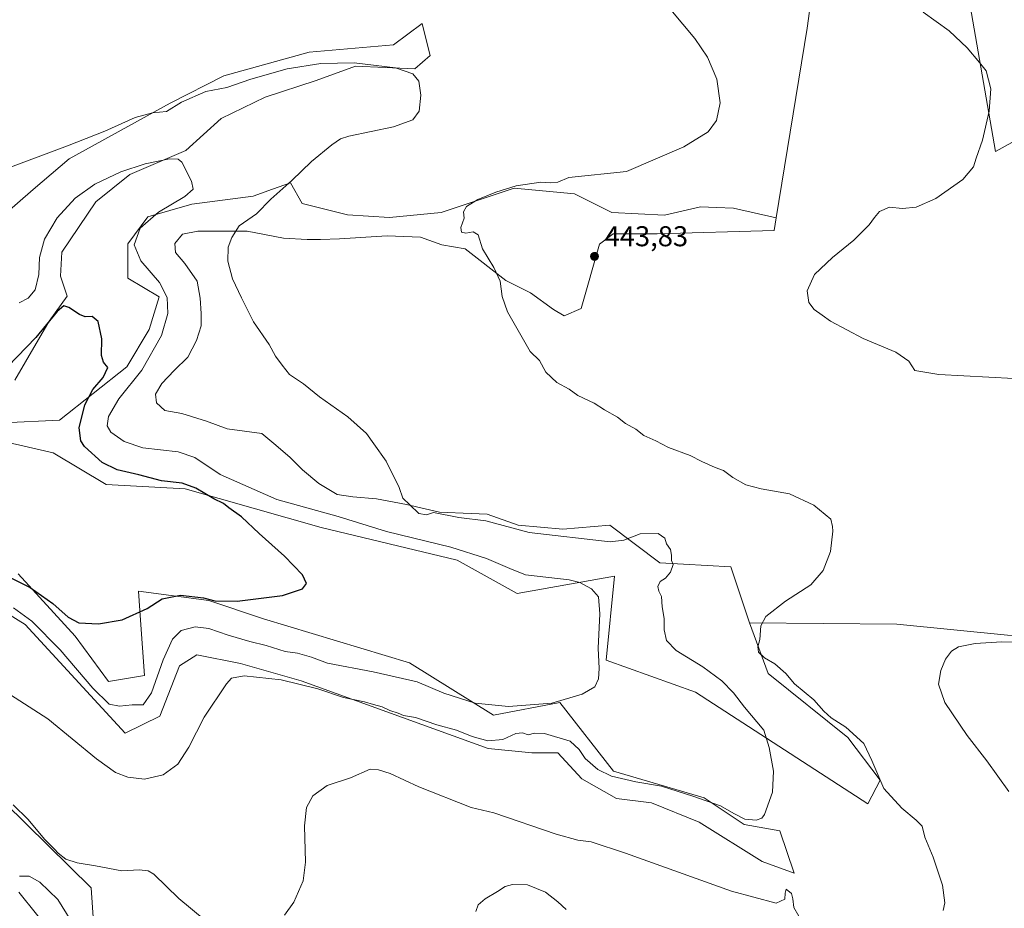
# Model space of a CAD drawing. Units: metres. Extents: x 547095 to 549649, y 4705460 to 4707503.
# Drawn here: x 547989 to 548332, y 4705754 to 4706065 of the extents above; entities that cross this region are included whole.
import ezdxf

# ---------------------------------------------------------------- set-up
doc = ezdxf.new("R2010")
doc.units = ezdxf.units.M
doc.header["$MEASUREMENT"] = 0
for name, color, linetype, lineweight in [('Cultivos herbáceos CxS', 92, 'Continuous', 0), ('Cultivos leñosos CxS', 92, 'Continuous', 0), ('Curva de nivel maestra', 30, 'Continuous', 30), ('Curva de nivel normal', 30, 'Continuous', 0), ('Matorral CxS', 135, 'Continuous', 0), ('Punto de cota en terreno', 7, 'Continuous', 0), ('Roquedo CxS', 135, 'Continuous', 0), ('Rótulo de punto de cota en terreno', 7, 'Continuous', 0)]:
    doc.layers.add(name, color=color, linetype=linetype, lineweight=lineweight)
doc.styles.add('Style-Arial', font='txt')

# ---------------------------------------------------------------- blocks, each defined once
blk = doc.blocks.new('5PATER')
at = {"layer": 'Roquedo CxS', "linetype": 'Continuous', "lineweight": 0}
h = blk.add_hatch(color=51, dxfattribs=at)
edge = h.paths.add_edge_path()
edge.add_ellipse((0, 0), major_axis=(-0.11, -0.111), ratio=0.999422, start_angle=0, end_angle=360)

msp = doc.modelspace()

# ---------------------------------------------------------------- linework, layer by layer
at = {"layer": 'Cultivos herbáceos CxS', "color": 92, "linetype": 'Continuous', "lineweight": 0}
for points in [[(548471.8565, 4706065.9935, 460.174), (548473.0593, 4706060.4749, 459.9761), (548470.3189, 4706026.2901, 457.7539), (548460.9495, 4706016.5031, 456.6787), (548436.4595, 4706015.3225, 454.271), (548413.0913, 4706018.6609, 452.2374), (548390.8859, 4706027.8271, 449.9601), (548362.6879, 4706028.3765, 448.2517), (548347.2797, 4706028.6769, 447.2539), (548329.1269, 4706018.5907, 446.4899), (548319.7973, 4706072.3041, 446.7067), (548308.6187, 4706101.8675, 448.7965), (548304.8037, 4706113.9117, 449.6131), (548279.3379, 4706105.7317, 447.69), (548278.3155, 4706105.4033, 447.6114), (548267.9607, 4706094.8897, 446.0571), (548263.4131, 4706061.6519, 442.9126), (548252.6293, 4705995.4565, 442.8504)], [(548267.9607, 4706094.8897, 446.0571), (548263.4131, 4706061.6519, 442.9126), (548252.6293, 4705995.4565, 442.8504), (548237.6495, 4705998.8481, 442.1979), (548231.7391, 4705999.1057, 442.2459), (548226.1543, 4705999.3489, 441.9117), (548213.6595, 4705996.3505, 441.9142), (548195.1671, 4705997.3501, 441.6902), (548182.1725, 4706003.8475, 440.885), (548161.1815, 4706005.8473, 439.973), (548135.6917, 4705997.3513, 439.3516), (548117.6493, 4705995.5457, 438.2138), (548102.9523, 4705996.5713, 437.2387), (548087.0589, 4706000.5021, 436.7938), (548083.0635, 4706007.7333, 434.3484), (548076.7827, 4706005.4897, 433.3079), (548070.0193, 4706003.0745, 433.1292), (548048.5889, 4706000.2797, 431.0199), (548033.2485, 4705995.8063, 429.2821), (548026.2375, 4705986.3581, 428.708), (548026.2373, 4705974.3631, 427.6259), (548037.2325, 4705967.8655, 429.2798), (548033.6801, 4705956.4877, 427.5198), (548025.8655, 4705943.4291, 427.0627), (548002.3469, 4705924.8441, 423.4521), (547982.7875, 4705923.9133, 422.1974)], [(548347.2797, 4706028.6769, 447.2539), (548329.1269, 4706018.5907, 446.4899), (548319.7973, 4706072.3041, 446.7067)], [(547986.7899, 4705938.7817, 423.904), (547998.7485, 4705959.3699, 426.683), (548005.0273, 4705968.1345, 426.0713), (548002.6981, 4705975.1225, 426.9639), (548003.1649, 4705983.5087, 427.7581), (548015.0615, 4706001.0875, 429.1895), (548026.9747, 4706010.6351, 430.3358), (548046.4587, 4706018.9257, 431.0426), (548058.8955, 4706030.1183, 432.6942), (548074.2343, 4706037.5803, 433.7545), (548092.0605, 4706043.3837, 434.2491), (548105.7409, 4706048.3581, 435.445), (548126.4687, 4706047.5285, 436.1683), (548131.8579, 4706052.0885, 436.8138), (548130.9157, 4706055.7229, 436.9757), (548128.9565, 4706063.2815, 438.0224), (548119.0067, 4706055.8195, 437.4019), (548089.5735, 4706053.3329, 436.9762), (548059.7253, 4706045.0421, 436.1414), (548041.0699, 4706035.5079, 435.4699), (548005.8321, 4706016.0245, 434.8678), (547993.1887, 4706005.3339, 434.493), (547982.2563, 4705995.8543, 434.0449)], [(547986.7899, 4705938.7817, 423.904), (547998.7485, 4705959.3699, 426.683), (548005.0273, 4705968.1345, 426.0713), (548002.6981, 4705975.1225, 426.9639), (548003.1649, 4705983.5087, 427.7581), (548015.0615, 4706001.0875, 429.1895), (548026.9747, 4706010.6351, 430.3358), (548046.4587, 4706018.9257, 431.0426), (548058.8955, 4706030.1183, 432.6942), (548074.2343, 4706037.5803, 433.7545), (548092.0605, 4706043.3837, 434.2491), (548105.7409, 4706048.3581, 435.445), (548126.4687, 4706047.5285, 436.1683), (548131.8579, 4706052.0885, 436.8138), (548130.9157, 4706055.7229, 436.9757), (548128.9565, 4706063.2815, 438.0224), (548119.0067, 4706055.8195, 437.4019), (548089.5735, 4706053.3329, 436.9762), (548059.7253, 4706045.0421, 436.1414), (548041.0699, 4706035.5079, 435.4699), (548005.8321, 4706016.0245, 434.8678), (547993.1887, 4706005.3339, 434.493), (547982.2563, 4705995.8543, 434.0449)], [(548252.6293, 4705995.4565, 442.8504), (548237.6495, 4705998.8481, 442.1979), (548231.7391, 4705999.1057, 442.2459), (548226.1543, 4705999.3489, 441.9117), (548213.6595, 4705996.3505, 441.9142), (548195.1671, 4705997.3501, 441.6902), (548182.1725, 4706003.8475, 440.885), (548161.1815, 4706005.8473, 439.973), (548135.6917, 4705997.3513, 439.3516), (548117.6493, 4705995.5457, 438.2138), (548102.9523, 4705996.5713, 437.2387), (548087.0589, 4706000.5021, 436.7938), (548083.0635, 4706007.7333, 434.3484), (548076.7827, 4706005.4897, 433.3079), (548070.0193, 4706003.0745, 433.1292), (548048.5889, 4706000.2797, 431.0199), (548033.2485, 4705995.8063, 429.2821), (548026.2375, 4705986.3581, 428.708), (548026.2373, 4705974.3631, 427.6259), (548037.2325, 4705967.8655, 429.2798), (548033.6801, 4705956.4877, 427.5198), (548025.8655, 4705943.4291, 427.0627), (548002.3469, 4705924.8441, 423.4521), (547982.7875, 4705923.9133, 422.1974)], [(548243.2995, 4705854.0811, 439.728), (548294.7513, 4705853.6371, 442.144), (548333.3103, 4705849.7805, 443.929), (548376.6899, 4705846.8879, 445.2246), (548421.0091, 4705833.5947, 449.9249), (548433.1177, 4705848.4917, 447.8119), (548434.4261, 4705879.7395, 445.9886), (548434.1225, 4705917.1981, 447.3971), (548438.9459, 4705948.9819, 450.3834), (548452.4843, 4705969.4687, 452.6211), (548464.5955, 4705975.2625, 454.2361), (548493.2091, 4705978.6005, 456.2937), (548514.6697, 4705980.9845, 457.4498), (548528.3801, 4705975.6489, 457.3922), (548523.2679, 4705940.9745, 453.0231), (548515.4787, 4705890.3863, 448.8487), (548503.3739, 4705806.5933, 455.1751), (548495.3737, 4705772.8567, 457.7427), (548481.4063, 4705769.6829, 456.2242), (548483.9447, 4705753.8111, 455.4503)], [(548243.2995, 4705854.0811, 439.728), (548249.8183, 4705836.3911, 439.4081), (548277.5763, 4705814.0465, 439.8012), (548288.9361, 4705799.1489, 440.2442), (548284.6029, 4705790.9361, 438.4727), (548224.4869, 4705829.8743, 433.3755), (548193.2799, 4705841.0473, 430.35), (548196.1645, 4705870.4041, 431.6953), (548162.1781, 4705864.3237, 429.2361), (548141.1873, 4705875.9027, 429.4416), (548093.7071, 4705887.3987, 428.1631), (548046.2273, 4705900.8941, 425.6916), (548018.7391, 4705902.3937, 423.4818), (548000.2469, 4705913.3895, 422.1969), (547958.5423, 4705922.9979, 421.4791), (547941.7719, 4705939.8793, 422.536), (547925.7787, 4705939.3797, 421.8355), (547884.7957, 4705934.3827, 420.5707), (547866.4291, 4705926.6741, 419.6215), (547848.7587, 4705916.6891, 418.4123), (547822.9861, 4705909.3253, 416.7477)], [(547958.5423, 4705922.9979, 421.4791), (548000.2469, 4705913.3895, 422.1969), (548018.7391, 4705902.3937, 423.4818), (548046.2273, 4705900.8941, 425.6916), (548093.7071, 4705887.3987, 428.1631), (548141.1873, 4705875.9027, 429.4416), (548162.1781, 4705864.3237, 429.2361), (548196.1645, 4705870.4041, 431.6953), (548193.2799, 4705841.0473, 430.35), (548224.4869, 4705829.8743, 433.3755), (548284.6029, 4705790.9361, 438.4727), (548288.9361, 4705799.1489, 440.2442), (548277.5763, 4705814.0465, 439.8012), (548249.8183, 4705836.3911, 439.4081), (548243.2995, 4705854.0811, 439.728), (548294.7513, 4705853.6371, 442.144), (548333.3103, 4705849.7805, 443.929)], [(547964.5999, 4705869.4651, 429.4075), (547990.4085, 4705853.5241, 431.0869), (548025.3251, 4705815.5697, 433.2807), (548037.4835, 4705821.5131, 432.8049), (548044.3025, 4705839.1001, 432.3257), (548050.3755, 4705842.8961, 432.7885), (548065.5569, 4705839.8595, 433.5766), (548086.8111, 4705833.7861, 433.8805), (548152.0911, 4705810.2541, 435.7324), (548167.2727, 4705808.7355, 436.5186), (548176.3817, 4705808.7353, 436.2867), (548184.7315, 4705799.6263, 437.0723), (548196.8767, 4705792.7945, 437.752), (548209.0219, 4705791.2759, 437.3856), (548225.7213, 4705784.4441, 437.5687), (548247.7343, 4705770.7805, 438.3888), (548258.9131, 4705766.6905, 437.4767), (548253.8183, 4705781.4605, 435.8421), (548241.4431, 4705783.6247, 435.7191), (548227.4723, 4705792.9353, 434.5276), (548195.8049, 4705802.2459, 433.6942), (548177.0621, 4705826.2737, 429.9757), (548153.8925, 4705821.7987, 430.8205), (548124.5925, 4705840.1207, 427.9435), (548073.5803, 4705855.4253, 425.887), (548054.5461, 4705861.8239, 425.0585), (548029.9993, 4705865.1947, 423.9647), (548030.7295, 4705854.9673, 425.23), (548032.1027, 4705835.7411, 428.2084), (548019.4787, 4705833.6371, 427.7693), (548007.9075, 4705849.4167, 426.1068), (547987.9485, 4705871.1309, 423.764)], [(547964.5999, 4705869.4651, 429.4075), (547990.4085, 4705853.5241, 431.0869), (548025.3251, 4705815.5697, 433.2807), (548037.4835, 4705821.5131, 432.8049), (548044.3025, 4705839.1001, 432.3257), (548050.3755, 4705842.8961, 432.7885), (548065.5569, 4705839.8595, 433.5766), (548086.8111, 4705833.7861, 433.8805), (548152.0911, 4705810.2541, 435.7324), (548167.2727, 4705808.7355, 436.5186), (548176.3817, 4705808.7353, 436.2867), (548184.7315, 4705799.6263, 437.0723), (548196.8767, 4705792.7945, 437.752), (548209.0219, 4705791.2759, 437.3856), (548225.7213, 4705784.4441, 437.5687), (548247.7343, 4705770.7805, 438.3888), (548258.9131, 4705766.6905, 437.4767), (548253.8183, 4705781.4605, 435.8421), (548241.4431, 4705783.6247, 435.7191), (548227.4723, 4705792.9353, 434.5276), (548195.8049, 4705802.2459, 433.6942), (548177.0621, 4705826.2737, 429.9757), (548153.8925, 4705821.7987, 430.8205), (548124.5925, 4705840.1207, 427.9435), (548073.5803, 4705855.4253, 425.887), (548054.5461, 4705861.8239, 425.0585), (548029.9993, 4705865.1947, 423.9647), (548030.7295, 4705854.9673, 425.23), (548032.1027, 4705835.7411, 428.2084), (548019.4787, 4705833.6371, 427.7693), (548007.9075, 4705849.4167, 426.1068), (547987.9485, 4705871.1309, 423.764)], [(547988.2453, 4705760.0895, 439.8406), (547994.4127, 4705752.3803, 439.2745), (548006.0603, 4705737.8201, 439.4108), (548014.9685, 4705739.3039, 440.2474), (548013.4837, 4705761.5743, 440.7174), (547975.6301, 4705798.7351, 440.25)], [(547988.2453, 4705760.0895, 439.8406), (547994.4127, 4705752.3803, 439.2745), (548006.0603, 4705737.8201, 439.4108), (548014.9685, 4705739.3039, 440.2474), (548013.4837, 4705761.5743, 440.7174), (547975.6301, 4705798.7351, 440.25)]]:
    msp.add_polyline3d(points, dxfattribs=at)
at = {"layer": 'Cultivos leñosos CxS', "color": 92, "linetype": 'Continuous', "lineweight": 0}
for points in [[(548471.8565, 4706065.9935, 460.174), (548473.0593, 4706060.4749, 459.9761), (548470.3189, 4706026.2901, 457.7539), (548460.9495, 4706016.5031, 456.6787), (548436.4595, 4706015.3225, 454.271), (548413.0913, 4706018.6609, 452.2374), (548390.8859, 4706027.8271, 449.9601), (548362.6879, 4706028.3765, 448.2517), (548347.2797, 4706028.6769, 447.2539), (548329.1269, 4706018.5907, 446.4899), (548319.7973, 4706072.3041, 446.7067), (548308.6187, 4706101.8675, 448.7965), (548304.8037, 4706113.9117, 449.6131), (548279.3379, 4706105.7317, 447.69), (548278.3155, 4706105.4033, 447.6114), (548267.9607, 4706094.8897, 446.0571), (548263.4131, 4706061.6519, 442.9126), (548252.6293, 4705995.4565, 442.8504)], [(548333.3103, 4705849.7805, 443.929), (548294.7513, 4705853.6371, 442.144), (548243.2995, 4705854.0811, 439.728), (548236.7799, 4705873.6323, 437.6451), (548211.9811, 4705875.0071, 434.7802), (548194.5119, 4705888.1765, 437.9812), (548178.1175, 4705886.8331, 437.1345), (548162.5295, 4705888.1771, 436.75), (548151.6601, 4705892.0361, 436.3995), (548146.1353, 4705892.2087, 436.2729), (548135.1161, 4705892.7465, 435.4313), (548123.5595, 4705895.4343, 435.169), (548113.0779, 4705897.3159, 434.6181), (548104.7463, 4705898.1223, 434.1488), (548099.3711, 4705898.9287, 433.8727), (548092.9209, 4705902.6913, 433.7276), (548087.2771, 4705907.5291, 433.6936), (548082.9771, 4705911.8293, 434.0976), (548077.8707, 4705916.1295, 434.138), (548073.0331, 4705920.1611, 434.1729), (548060.9389, 4705921.7739, 434.1013), (548053.6823, 4705924.4615, 433.9699), (548045.0821, 4705927.1493, 433.6737), (548039.1693, 4705928.2243, 433.593), (548036.2131, 4705930.9121, 433.4993), (548035.9445, 4705933.8683, 433.2321), (548038.0945, 4705937.6309, 433.3266), (548042.3947, 4705942.1997, 433.3561), (548047.2325, 4705946.7685, 433.6047), (548050.1891, 4705952.6811, 433.3504), (548051.8017, 4705957.7875, 433.5748), (548051.8017, 4705962.0877, 433.5944), (548051.5331, 4705967.4629, 433.6825), (548050.4581, 4705973.3755, 433.8753), (548046.1581, 4705979.5571, 433.8194), (548042.9331, 4705983.3197, 433.9966), (548042.6643, 4705986.5449, 433.9794), (548045.3519, 4705989.7699, 433.9604), (548050.7273, 4705990.8447, 434.0954), (548055.5649, 4705990.8447, 434.2077), (548067.9279, 4705990.8445, 435.0845), (548080.5597, 4705988.4255, 436.0309), (548088.8911, 4705987.8877, 436.6174), (548093.4601, 4705987.8877, 436.9606), (548100.1791, 4705988.1563, 437.2164), (548116.8421, 4705989.2311, 438.2094), (548128.3989, 4705988.6933, 439.0116), (548135.9241, 4705986.0055, 439.3886), (548143.9869, 4705984.6615, 439.8009), (548158.2309, 4705973.6423, 440.5591), (548166.8313, 4705969.3419, 441.3552), (548174.8939, 4705963.4291, 441.7675), (548178.5425, 4705961.2399, 441.9357), (548184.5211, 4705963.8703, 443.0362), (548190.8835, 4705986.3189, 443.3586), (548195.6987, 4705989.9043, 443.1668), (548211.0373, 4705989.9039, 443.1023), (548251.9171, 4705991.0847, 443.4391), (548252.6293, 4705995.4565, 442.8504), (548263.4131, 4706061.6519, 442.9126), (548267.9607, 4706094.8897, 446.0571)], [(548319.7973, 4706072.3041, 446.7067), (548329.1269, 4706018.5907, 446.4899), (548347.2797, 4706028.6769, 447.2539)], [(548252.6293, 4705995.4565, 442.8504), (548251.9171, 4705991.0847, 443.4391), (548211.0373, 4705989.9039, 443.1023), (548195.6987, 4705989.9043, 443.1668), (548190.8835, 4705986.3189, 443.3586), (548184.5211, 4705963.8703, 443.0362), (548178.5425, 4705961.2399, 441.9357), (548174.8939, 4705963.4291, 441.7675), (548166.8313, 4705969.3419, 441.3552), (548158.2309, 4705973.6423, 440.5591), (548143.9869, 4705984.6615, 439.8009), (548135.9241, 4705986.0055, 439.3886), (548128.3989, 4705988.6933, 439.0116), (548116.8421, 4705989.2311, 438.2094), (548100.1791, 4705988.1563, 437.2164), (548093.4601, 4705987.8877, 436.9606), (548088.8911, 4705987.8877, 436.6174), (548080.5597, 4705988.4255, 436.0309), (548067.9279, 4705990.8445, 435.0845), (548055.5649, 4705990.8447, 434.2077), (548050.7273, 4705990.8447, 434.0954), (548045.3519, 4705989.7699, 433.9604), (548042.6643, 4705986.5449, 433.9794), (548042.9331, 4705983.3197, 433.9966), (548046.1581, 4705979.5571, 433.8194), (548050.4581, 4705973.3755, 433.8753), (548051.5331, 4705967.4629, 433.6825), (548051.8017, 4705962.0877, 433.5944), (548051.8017, 4705957.7875, 433.5748), (548050.1891, 4705952.6811, 433.3504), (548047.2325, 4705946.7685, 433.6047), (548042.3947, 4705942.1997, 433.3561), (548038.0945, 4705937.6309, 433.3266), (548035.9445, 4705933.8683, 433.2321), (548036.2131, 4705930.9121, 433.4993), (548039.1693, 4705928.2243, 433.593), (548045.0821, 4705927.1493, 433.6737), (548053.6823, 4705924.4615, 433.9699), (548060.9389, 4705921.7739, 434.1013), (548073.0331, 4705920.1611, 434.1729), (548077.8707, 4705916.1295, 434.138), (548082.9771, 4705911.8293, 434.0976), (548087.2771, 4705907.5291, 433.6936), (548092.9209, 4705902.6913, 433.7276), (548099.3711, 4705898.9287, 433.8727), (548104.7463, 4705898.1223, 434.1488), (548113.0779, 4705897.3159, 434.6181), (548123.5595, 4705895.4343, 435.169), (548135.1161, 4705892.7465, 435.4313), (548146.1353, 4705892.2087, 436.2729), (548151.6601, 4705892.0361, 436.3995), (548162.5295, 4705888.1771, 436.75), (548178.1175, 4705886.8331, 437.1345), (548194.5119, 4705888.1765, 437.9812), (548211.9811, 4705875.0071, 434.7802), (548236.7799, 4705873.6323, 437.6451), (548243.2995, 4705854.0811, 439.728)], [(548243.2995, 4705854.0811, 439.728), (548294.7513, 4705853.6371, 442.144), (548333.3103, 4705849.7805, 443.929), (548376.6899, 4705846.8879, 445.2246), (548421.0091, 4705833.5947, 449.9249), (548433.1177, 4705848.4917, 447.8119), (548434.4261, 4705879.7395, 445.9886), (548434.1225, 4705917.1981, 447.3971), (548438.9459, 4705948.9819, 450.3834), (548452.4843, 4705969.4687, 452.6211), (548464.5955, 4705975.2625, 454.2361), (548493.2091, 4705978.6005, 456.2937), (548514.6697, 4705980.9845, 457.4498), (548528.3801, 4705975.6489, 457.3922), (548523.2679, 4705940.9745, 453.0231), (548515.4787, 4705890.3863, 448.8487), (548503.3739, 4705806.5933, 455.1751), (548495.3737, 4705772.8567, 457.7427), (548481.4063, 4705769.6829, 456.2242), (548483.9447, 4705753.8111, 455.4503)]]:
    msp.add_polyline3d(points, dxfattribs=at)
at = {"layer": 'Curva de nivel maestra', "color": 30, "linetype": 'Continuous', "lineweight": 30, "elevation": 425, "flags": 128}
msp.add_lwpolyline([(547985.61, 4705869.6401), (547992.11, 4705866.3801), (548000.11, 4705860.7901), (548005.38, 4705856.0601), (548009.14, 4705854.1401), (548016.02, 4705853.7801), (548024.3, 4705855.1401), (548032.97, 4705859.0801), (548038.3, 4705862.4801), (548044.64, 4705863.7801), (548052.64, 4705862.8401), (548056.64, 4705861.7501), (548064.44, 4705861.6301), (548080.2, 4705863.6301), (548087.26, 4705865.9401), (548088.64, 4705867.7801), (548087.27, 4705870.8101), (548080.91, 4705877.3801), (548072.09, 4705885.2101), (548065.92, 4705891.0501), (548061.56, 4705894.2401), (548059.68, 4705895.6901), (548056.27, 4705897.4001), (548050.02, 4705901.0601), (548045.19, 4705902.8501), (548038.01, 4705903.6901), (548030.09, 4705905.7201), (548022.55, 4705907.5001), (548017.28, 4705910.0301), (548011.08, 4705915.5901), (548009.87, 4705917.6501), (548009.26, 4705922.1901), (548011.23, 4705930.1601), (548014.06, 4705935.5301), (548017.61, 4705939.6901), (548019.22, 4705943.2401), (548017.78, 4705945.1201), (548017.03, 4705947.3601), (548017.15, 4705953.2601), (548015.9, 4705959.2801), (548013.83, 4705960.9901), (548011.41, 4705960.9401), (548009.34, 4705961.7101), (548005.66, 4705964.1401), (548003.89, 4705964.7701), (548001.63, 4705962.7501), (547994.15, 4705953.6601), (547981.02, 4705940.1701)], dxfattribs=at)
at = {"layer": 'Curva de nivel normal', "color": 30, "linetype": 'Continuous', "lineweight": 0, "flags": 128}
for points, elevation in [([(548215.87, 4706068.0601), (548224.21, 4706058.0201), (548228.58, 4706051.6001), (548231.88, 4706043.9001), (548233.04, 4706035.6101), (548231.77, 4706029.4601), (548228.88, 4706025.5201), (548220.35, 4706020.2401), (548200.39, 4706011.6301), (548180.2, 4706009.5001), (548176.42, 4706007.9401), (548173.89, 4706007.6501), (548170.43, 4706007.9601), (548161.8, 4706006.6201), (548154.75, 4706004.4801), (548148.45, 4706001.9101), (548144.49, 4705999.3801), (548143.45, 4705997.5601), (548143.68, 4705995.3101), (548142.46, 4705992.0901), (548142.77, 4705990.4801), (548144.27, 4705990.0601), (548146.86, 4705990.5701), (548148.54, 4705989.5601), (548150.05, 4705984.6201), (548154.06, 4705978.1801), (548156.28, 4705973.3101), (548156.95, 4705967.9701), (548158.78, 4705962.6501), (548166.76, 4705948.7801), (548169.93, 4705945.6201), (548172.18, 4705941.5401), (548176.06, 4705937.9301), (548180.29, 4705935.6401), (548183.31, 4705933.4601), (548189, 4705930.7401), (548192.63, 4705928.4801), (548197.24, 4705925.8601), (548199.94, 4705923.6701), (548203.55, 4705921.6601), (548206.34, 4705919.5301), (548210.54, 4705917.5901), (548215.04, 4705915.3401), (548222.6, 4705912.5101), (548226.62, 4705910.3501), (548231.3, 4705908.2601), (548234.22, 4705907.2801), (548237.48, 4705904.8401), (548241.98, 4705902.2301), (548247.32, 4705900.8801), (548257.28, 4705899.1601), (548265.78, 4705895.1401), (548271.62, 4705890.2701), (548272.21, 4705887.7501), (548272.35, 4705886.0601), (548271.56, 4705878.9801), (548268.95, 4705872.3201), (548264.65, 4705867.3201), (548255.8, 4705861.6501), (548249.04, 4705856.3201), (548247.29, 4705852.9801), (548246.85, 4705848.3201), (548246.15, 4705845.6801), (548246.44, 4705843.8101), (548248.48, 4705841.9201), (548252.08, 4705839.7301), (548255.91, 4705836.3601), (548259.04, 4705832.7501), (548265.78, 4705827.1601), (548269.2, 4705823.2401), (548271.84, 4705820.8901), (548276.92, 4705817.6401), (548283.18, 4705811.9101), (548285.98, 4705806.0601), (548290.18, 4705796.2401), (548296.5, 4705789.3801), (548301.45, 4705785.1401), (548303.61, 4705783.1501), (548304.5, 4705779.2201), (548307.4, 4705772.2301), (548310.66, 4705762.5501), (548311.52, 4705756.3301), (548310.86, 4705753.6601)], 440), ([(548303.93, 4706067.3001), (548313.04, 4706060.7201), (548319.3, 4706054.7601), (548323.61, 4706049.7501), (548325.94, 4706046.7501), (548327.51, 4706040.4601), (548327, 4706032.7501), (548324.59, 4706022.6301), (548322.38, 4706016.3001), (548321.49, 4706013.3001), (548317.73, 4706008.8801), (548308.37, 4706002.1801), (548301.52, 4705999.2201), (548296.66, 4705998.7101), (548292.15, 4705999.1501), (548288.72, 4705997.6501), (548286.87, 4705995.6401), (548285.1, 4705992.9701), (548279.73, 4705987.6401), (548272.2, 4705981.6401), (548266.02, 4705975.6401), (548263.42, 4705969.9701), (548264.03, 4705965.9201), (548265.85, 4705963.4201), (548268.68, 4705961.5101), (548271.52, 4705959.4201), (548282.99, 4705953.3501), (548294.41, 4705948.5901), (548298.91, 4705945.3801), (548301.02, 4705942.1601), (548309.42, 4705940.7301), (548335.54, 4705939.4301)], 445), ([(547984.42, 4706012.7801), (548005.19, 4706020.5701), (548018.19, 4706025.7501), (548028.78, 4706030.4801), (548034.86, 4706032.1601), (548039.79, 4706032.5901), (548045.03, 4706035.8001), (548053.46, 4706039.6101), (548060.87, 4706041.0001), (548069.16, 4706043.8501), (548081.84, 4706047.5201), (548093.68, 4706049.4001), (548105.32, 4706049.5401), (548119.75, 4706047.8001), (548125.75, 4706045.7401), (548127.87, 4706043.1201), (548128.6, 4706038.2401), (548127.99, 4706032.6501), (548125.71, 4706029.6501), (548118.97, 4706027.1801), (548103.42, 4706023.9701), (548100.51, 4706023.0501), (548097.45, 4706020.9001), (548090.42, 4706015.1601), (548083.52, 4706008.5401), (548076.22, 4706001.9601), (548071.19, 4705996.8101), (548065.08, 4705992.6401), (548062.6, 4705988.6001), (548061.34, 4705985.2401), (548061.21, 4705980.3501), (548062.82, 4705974.2201), (548065.99, 4705967.5801), (548070.11, 4705959.1801), (548075.54, 4705951.2201), (548077.79, 4705947.1401), (548080.14, 4705944.0001), (548082.69, 4705940.7701), (548087.59, 4705937.4901), (548093.16, 4705932.9701), (548103.01, 4705925.9701), (548109.53, 4705920.2201), (548112.09, 4705916.6201), (548116.49, 4705910.5601), (548121.01, 4705901.2901), (548122.31, 4705897.5501), (548124.7, 4705895.2901), (548127.79, 4705892.2301), (548130.52, 4705891.7701), (548132.95, 4705892.6401), (548141.79, 4705890.8001), (548151.29, 4705889.7001), (548166.31, 4705885.6101), (548194.68, 4705882.3801), (548199.38, 4705882.9201), (548205.14, 4705885.1201), (548211.36, 4705885.3201), (548213.68, 4705883.6501), (548214.28, 4705881.6501), (548215.66, 4705879.6501), (548216.09, 4705877.6501), (548216.01, 4705875.8501), (548216.68, 4705874.4601), (548215.69, 4705871.8101), (548213.92, 4705869.6701), (548212.13, 4705868.5001), (548211.26, 4705866.8001), (548211.58, 4705865.1301), (548212.57, 4705863.2201), (548212.8, 4705859.6501), (548213.45, 4705855.6501), (548213.55, 4705851.6501), (548214.35, 4705847.8901), (548217.66, 4705844.4001), (548226.97, 4705838.7401), (548233.68, 4705833.8401), (548237.67, 4705829.6501), (548241.5, 4705824.6501), (548248.32, 4705816.6501), (548250.2, 4705810.5801), (548251.62, 4705802.3301), (548251.26, 4705794.9101), (548248.5, 4705787.2001), (548247.57, 4705785.9101), (548245.62, 4705785.1701), (548241.67, 4705785.6001), (548237.8, 4705787.5101), (548233.17, 4705790.2201), (548223.47, 4705793.5201), (548212.57, 4705797.0601), (548203.62, 4705798.6101), (548195.08, 4705800.6101), (548190.37, 4705802.9201), (548185.96, 4705806.6701), (548183.86, 4705809.9001), (548180.7, 4705812.7401), (548171.73, 4705815.4701), (548168.28, 4705815.5601), (548165.97, 4705815.0001), (548164.09, 4705815.6301), (548161.74, 4705815.4501), (548157.18, 4705813.3601), (548151.92, 4705812.8901), (548146.5, 4705814.3501), (548140.94, 4705816.6401), (548134.1, 4705818.4401), (548126.69, 4705820.9901), (548122.46, 4705821.7801), (548120.58, 4705822.5901), (548117.76, 4705823.4501), (548115.08, 4705824.7701), (548112.06, 4705825.5601), (548108.91, 4705826.5201), (548101.52, 4705828.0601), (548092.57, 4705831.0801), (548079.81, 4705834.1601), (548066.9, 4705835.5701), (548062.48, 4705834.7301), (548060.7, 4705832.8401), (548052.86, 4705821.1601), (548047.54, 4705810.6301), (548043.68, 4705804.7601), (548038.57, 4705800.9801), (548032.12, 4705799.4801), (548026.3, 4705800.2501), (548021.97, 4705801.8101), (548015.3, 4705806.5801), (547998.3, 4705820.5801), (547980.34, 4705832.1401)], 435), ([(547986.31, 4705859.3201), (547992.74, 4705854.6601), (548002.63, 4705844.6201), (548014, 4705831.2401), (548019.73, 4705825.6501), (548023.34, 4705824.9401), (548027.81, 4705825.4601), (548031.65, 4705825.5101), (548034.5, 4705829.6801), (548038.59, 4705841.1501), (548041.86, 4705848.3401), (548044.93, 4705851.4201), (548049.71, 4705852.6601), (548054.48, 4705852.1201), (548061.26, 4705849.7201), (548068.84, 4705847.5101), (548074.54, 4705846.1801), (548081.22, 4705844.1101), (548085.53, 4705843.5401), (548090.38, 4705842.0701), (548095.91, 4705839.9901), (548111.95, 4705837.0001), (548127.22, 4705833.5401), (548136.62, 4705829.4901), (548147.53, 4705825.9801), (548159.17, 4705824.8201), (548174.24, 4705826.0801), (548184.81, 4705829.1801), (548189.24, 4705831.7601), (548190.62, 4705834.5401), (548190.75, 4705838.1401), (548190.41, 4705845.2801), (548190.99, 4705857.2201), (548190.53, 4705863.2001), (548188.17, 4705865.9801), (548184.05, 4705868.1801), (548180.31, 4705869.1301), (548165.06, 4705870.8801), (548159.6, 4705873.1001), (548156.38, 4705874.4001), (548151.45, 4705876.5601), (548139.06, 4705880.5001), (548116.56, 4705885.9201), (548099.67, 4705891.2001), (548078.22, 4705897.1801), (548058.46, 4705905.9001), (548049.64, 4705911.8101), (548043.81, 4705913.8101), (548031.51, 4705915.1801), (548025.01, 4705917.3501), (548020.29, 4705920.6301), (548019, 4705922.8101), (548019.55, 4705926.1201), (548023.06, 4705932.2701), (548031.1, 4705942.3001), (548038.03, 4705954.3901), (548040.22, 4705962.0401), (548040.03, 4705967.7001), (548037.26, 4705972.9301), (548030.81, 4705980.5001), (548028.48, 4705986.0001), (548030.61, 4705991.8701), (548036.97, 4705997.4501), (548046.18, 4706002.9101), (548049.01, 4706005.5201), (548048.51, 4706008.3001), (548045.05, 4706014.8601), (548043.88, 4706015.9601), (548040.77, 4706016.1201), (548032.34, 4706014.3401), (548023.8, 4706011.5101), (548014.68, 4706007.2001), (548007.84, 4706002.3701), (548001.57, 4705995.5101), (547997.13, 4705987.9701), (547995.38, 4705981.6401), (547995.16, 4705975.6601), (547993.93, 4705970.3501), (547991.5, 4705967.4601), (547988.32, 4705965.8101)], 430), ([(548338.99, 4705847.3801), (548331.4, 4705847.4901), (548322.06, 4705846.8201), (548316.3, 4705845.6501), (548313.84, 4705844.1601), (548311.73, 4705841.4401), (548310.04, 4705837.4701), (548309.24, 4705832.6201), (548311.48, 4705826.2201), (548319.23, 4705814.7401), (548326.18, 4705805.9301), (548333.81, 4705795.2001)], 445), ([(548262.29, 4705748.6701), (548258.77, 4705754.7501), (548258.4, 4705757.7001), (548257.98, 4705759.5901), (548256.05, 4705761.1601), (548255.74, 4705759.6701), (548255.63, 4705757.6501), (548252.64, 4705756.2401), (548236.95, 4705760.3801), (548199.95, 4705773.7201), (548187.97, 4705777.6201), (548183.36, 4705778.2401), (548175.8, 4705780.2501), (548154.01, 4705787.7101), (548146.12, 4705789.6701), (548127.81, 4705796.8501), (548117.88, 4705801.4901), (548113.73, 4705802.7901), (548110.87, 4705802.9501), (548104.04, 4705800.0201), (548095.9, 4705797.3301), (548090.84, 4705793.6601), (548088.66, 4705789.6101), (548087.93, 4705783.2001), (548088.27, 4705770.5201), (548087.41, 4705763.9801), (548084.22, 4705756.5501), (548080.9, 4705751.9901)], 440), ([(548052.94, 4705750.5501), (548044.03, 4705757.8701), (548035.31, 4705766.2901), (548033.31, 4705767.5301), (548030.16, 4705767.8501), (548024.14, 4705767.4901), (548014.94, 4705769.3001), (548008.61, 4705770.3001), (548004.58, 4705771.6101), (548001.95, 4705773.6401), (548000.69, 4705775.0401), (547997.17, 4705778.5301), (547991.41, 4705785.4301), (547986.17, 4705790.5301)], 440), ([(547988.4, 4705765.7001), (547991.78, 4705765.5901), (547995.48, 4705763.5401), (548001.81, 4705757.5001), (548006.31, 4705750.1601)], 440), ([(548179.3, 4705754.0001), (548176.34, 4705756.7101), (548172.06, 4705760.1001), (548165.75, 4705762.6501), (548160.55, 4705762.7901), (548157.96, 4705762.0401), (548155.36, 4705760.2501), (548150.95, 4705757.7801), (548148.54, 4705755.6601), (548147.73, 4705753.3301)], 445)]:
    msp.add_lwpolyline(points, dxfattribs=dict(at, elevation=elevation))
at = {"layer": 'Matorral CxS', "color": 135, "linetype": 'Continuous', "lineweight": 0}
for points in [[(547982.2563, 4705995.8543, 434.0449), (547993.1887, 4706005.3339, 434.493), (548005.8321, 4706016.0245, 434.8678), (548041.0699, 4706035.5079, 435.4699), (548059.7253, 4706045.0421, 436.1414), (548089.5735, 4706053.3329, 436.9762), (548119.0067, 4706055.8195, 437.4019), (548128.9565, 4706063.2815, 438.0224), (548130.9157, 4706055.7229, 436.9757), (548131.8579, 4706052.0885, 436.8138), (548126.4687, 4706047.5285, 436.1683), (548105.7409, 4706048.3581, 435.445), (548092.0605, 4706043.3837, 434.2491), (548074.2343, 4706037.5803, 433.7545), (548058.8955, 4706030.1183, 432.6942), (548046.4587, 4706018.9257, 431.0426), (548026.9747, 4706010.6351, 430.3358), (548015.0615, 4706001.0875, 429.1895), (548003.1649, 4705983.5087, 427.7581), (548002.6981, 4705975.1225, 426.9639), (548005.0273, 4705968.1345, 426.0713), (547998.7485, 4705959.3699, 426.683), (547986.7899, 4705938.7817, 423.904)], [(547986.7899, 4705938.7817, 423.904), (547998.7485, 4705959.3699, 426.683), (548005.0273, 4705968.1345, 426.0713), (548002.6981, 4705975.1225, 426.9639), (548003.1649, 4705983.5087, 427.7581), (548015.0615, 4706001.0875, 429.1895), (548026.9747, 4706010.6351, 430.3358), (548046.4587, 4706018.9257, 431.0426), (548058.8955, 4706030.1183, 432.6942), (548074.2343, 4706037.5803, 433.7545), (548092.0605, 4706043.3837, 434.2491), (548105.7409, 4706048.3581, 435.445), (548126.4687, 4706047.5285, 436.1683), (548131.8579, 4706052.0885, 436.8138), (548130.9157, 4706055.7229, 436.9757), (548128.9565, 4706063.2815, 438.0224), (548119.0067, 4706055.8195, 437.4019), (548089.5735, 4706053.3329, 436.9762), (548059.7253, 4706045.0421, 436.1414), (548041.0699, 4706035.5079, 435.4699), (548005.8321, 4706016.0245, 434.8678), (547993.1887, 4706005.3339, 434.493), (547982.2563, 4705995.8543, 434.0449)], [(547982.7875, 4705923.9133, 422.1974), (548002.3469, 4705924.8441, 423.4521), (548025.8655, 4705943.4291, 427.0627), (548033.6801, 4705956.4877, 427.5198), (548037.2325, 4705967.8655, 429.2798), (548026.2373, 4705974.3631, 427.6259), (548026.2375, 4705986.3581, 428.708), (548033.2485, 4705995.8063, 429.2821), (548048.5889, 4706000.2797, 431.0199), (548070.0193, 4706003.0745, 433.1292), (548076.7827, 4706005.4897, 433.3079), (548083.0635, 4706007.7333, 434.3484), (548087.0589, 4706000.5021, 436.7938), (548102.9523, 4705996.5713, 437.2387), (548117.6493, 4705995.5457, 438.2138), (548135.6917, 4705997.3513, 439.3516), (548161.1815, 4706005.8473, 439.973), (548182.1725, 4706003.8475, 440.885), (548195.1671, 4705997.3501, 441.6902), (548213.6595, 4705996.3505, 441.9142), (548226.1543, 4705999.3489, 441.9117), (548231.7391, 4705999.1057, 442.2459), (548237.6495, 4705998.8481, 442.1979), (548252.6293, 4705995.4565, 442.8504), (548251.9171, 4705991.0847, 443.4391), (548211.0373, 4705989.9039, 443.1023), (548195.6987, 4705989.9043, 443.1668), (548190.8835, 4705986.3189, 443.3586), (548184.5211, 4705963.8703, 443.0362), (548178.5425, 4705961.2399, 441.9357), (548174.8939, 4705963.4291, 441.7675), (548166.8313, 4705969.3419, 441.3552), (548158.2309, 4705973.6423, 440.5591), (548143.9869, 4705984.6615, 439.8009), (548135.9241, 4705986.0055, 439.3886), (548128.3989, 4705988.6933, 439.0116), (548116.8421, 4705989.2311, 438.2094), (548100.1791, 4705988.1563, 437.2164), (548093.4601, 4705987.8877, 436.9606), (548088.8911, 4705987.8877, 436.6174), (548080.5597, 4705988.4255, 436.0309), (548067.9279, 4705990.8445, 435.0845), (548055.5649, 4705990.8447, 434.2077), (548050.7273, 4705990.8447, 434.0954), (548045.3519, 4705989.7699, 433.9604), (548042.6643, 4705986.5449, 433.9794), (548042.9331, 4705983.3197, 433.9966), (548046.1581, 4705979.5571, 433.8194), (548050.4581, 4705973.3755, 433.8753), (548051.5331, 4705967.4629, 433.6825), (548051.8017, 4705962.0877, 433.5944), (548051.8017, 4705957.7875, 433.5748), (548050.1891, 4705952.6811, 433.3504), (548047.2325, 4705946.7685, 433.6047), (548042.3947, 4705942.1997, 433.3561), (548038.0945, 4705937.6309, 433.3266), (548035.9445, 4705933.8683, 433.2321), (548036.2131, 4705930.9121, 433.4993), (548039.1693, 4705928.2243, 433.593), (548045.0821, 4705927.1493, 433.6737), (548053.6823, 4705924.4615, 433.9699), (548060.9389, 4705921.7739, 434.1013), (548073.0331, 4705920.1611, 434.1729), (548077.8707, 4705916.1295, 434.138), (548082.9771, 4705911.8293, 434.0976), (548087.2771, 4705907.5291, 433.6936), (548092.9209, 4705902.6913, 433.7276), (548099.3711, 4705898.9287, 433.8727), (548104.7463, 4705898.1223, 434.1488), (548113.0779, 4705897.3159, 434.6181), (548123.5595, 4705895.4343, 435.169), (548135.1161, 4705892.7465, 435.4313), (548146.1353, 4705892.2087, 436.2729), (548151.6601, 4705892.0361, 436.3995), (548162.5295, 4705888.1771, 436.75), (548178.1175, 4705886.8331, 437.1345), (548194.5119, 4705888.1765, 437.9812), (548211.9811, 4705875.0071, 434.7802), (548236.7799, 4705873.6323, 437.6451), (548243.2995, 4705854.0811, 439.728), (548249.8183, 4705836.3911, 439.4081), (548277.5763, 4705814.0465, 439.8012), (548288.9361, 4705799.1489, 440.2442), (548284.6029, 4705790.9361, 438.4727), (548224.4869, 4705829.8743, 433.3755), (548193.2799, 4705841.0473, 430.35), (548196.1645, 4705870.4041, 431.6953), (548162.1781, 4705864.3237, 429.2361), (548141.1873, 4705875.9027, 429.4416), (548093.7071, 4705887.3987, 428.1631), (548046.2273, 4705900.8941, 425.6916), (548018.7391, 4705902.3937, 423.4818), (548000.2469, 4705913.3895, 422.1969), (547958.5423, 4705922.9979, 421.4791)], [(548252.6293, 4705995.4565, 442.8504), (548237.6495, 4705998.8481, 442.1979), (548231.7391, 4705999.1057, 442.2459), (548226.1543, 4705999.3489, 441.9117), (548213.6595, 4705996.3505, 441.9142), (548195.1671, 4705997.3501, 441.6902), (548182.1725, 4706003.8475, 440.885), (548161.1815, 4706005.8473, 439.973), (548135.6917, 4705997.3513, 439.3516), (548117.6493, 4705995.5457, 438.2138), (548102.9523, 4705996.5713, 437.2387), (548087.0589, 4706000.5021, 436.7938), (548083.0635, 4706007.7333, 434.3484), (548076.7827, 4706005.4897, 433.3079), (548070.0193, 4706003.0745, 433.1292), (548048.5889, 4706000.2797, 431.0199), (548033.2485, 4705995.8063, 429.2821), (548026.2375, 4705986.3581, 428.708), (548026.2373, 4705974.3631, 427.6259), (548037.2325, 4705967.8655, 429.2798), (548033.6801, 4705956.4877, 427.5198), (548025.8655, 4705943.4291, 427.0627), (548002.3469, 4705924.8441, 423.4521), (547982.7875, 4705923.9133, 422.1974)], [(548252.6293, 4705995.4565, 442.8504), (548251.9171, 4705991.0847, 443.4391), (548211.0373, 4705989.9039, 443.1023), (548195.6987, 4705989.9043, 443.1668), (548190.8835, 4705986.3189, 443.3586), (548184.5211, 4705963.8703, 443.0362), (548178.5425, 4705961.2399, 441.9357), (548174.8939, 4705963.4291, 441.7675), (548166.8313, 4705969.3419, 441.3552), (548158.2309, 4705973.6423, 440.5591), (548143.9869, 4705984.6615, 439.8009), (548135.9241, 4705986.0055, 439.3886), (548128.3989, 4705988.6933, 439.0116), (548116.8421, 4705989.2311, 438.2094), (548100.1791, 4705988.1563, 437.2164), (548093.4601, 4705987.8877, 436.9606), (548088.8911, 4705987.8877, 436.6174), (548080.5597, 4705988.4255, 436.0309), (548067.9279, 4705990.8445, 435.0845), (548055.5649, 4705990.8447, 434.2077), (548050.7273, 4705990.8447, 434.0954), (548045.3519, 4705989.7699, 433.9604), (548042.6643, 4705986.5449, 433.9794), (548042.9331, 4705983.3197, 433.9966), (548046.1581, 4705979.5571, 433.8194), (548050.4581, 4705973.3755, 433.8753), (548051.5331, 4705967.4629, 433.6825), (548051.8017, 4705962.0877, 433.5944), (548051.8017, 4705957.7875, 433.5748), (548050.1891, 4705952.6811, 433.3504), (548047.2325, 4705946.7685, 433.6047), (548042.3947, 4705942.1997, 433.3561), (548038.0945, 4705937.6309, 433.3266), (548035.9445, 4705933.8683, 433.2321), (548036.2131, 4705930.9121, 433.4993), (548039.1693, 4705928.2243, 433.593), (548045.0821, 4705927.1493, 433.6737), (548053.6823, 4705924.4615, 433.9699), (548060.9389, 4705921.7739, 434.1013), (548073.0331, 4705920.1611, 434.1729), (548077.8707, 4705916.1295, 434.138), (548082.9771, 4705911.8293, 434.0976), (548087.2771, 4705907.5291, 433.6936), (548092.9209, 4705902.6913, 433.7276), (548099.3711, 4705898.9287, 433.8727), (548104.7463, 4705898.1223, 434.1488), (548113.0779, 4705897.3159, 434.6181), (548123.5595, 4705895.4343, 435.169), (548135.1161, 4705892.7465, 435.4313), (548146.1353, 4705892.2087, 436.2729), (548151.6601, 4705892.0361, 436.3995), (548162.5295, 4705888.1771, 436.75), (548178.1175, 4705886.8331, 437.1345), (548194.5119, 4705888.1765, 437.9812), (548211.9811, 4705875.0071, 434.7802), (548236.7799, 4705873.6323, 437.6451), (548243.2995, 4705854.0811, 439.728)], [(548243.2995, 4705854.0811, 439.728), (548249.8183, 4705836.3911, 439.4081), (548277.5763, 4705814.0465, 439.8012), (548288.9361, 4705799.1489, 440.2442), (548284.6029, 4705790.9361, 438.4727), (548224.4869, 4705829.8743, 433.3755), (548193.2799, 4705841.0473, 430.35), (548196.1645, 4705870.4041, 431.6953), (548162.1781, 4705864.3237, 429.2361), (548141.1873, 4705875.9027, 429.4416), (548093.7071, 4705887.3987, 428.1631), (548046.2273, 4705900.8941, 425.6916), (548018.7391, 4705902.3937, 423.4818), (548000.2469, 4705913.3895, 422.1969), (547958.5423, 4705922.9979, 421.4791), (547941.7719, 4705939.8793, 422.536), (547925.7787, 4705939.3797, 421.8355), (547884.7957, 4705934.3827, 420.5707), (547866.4291, 4705926.6741, 419.6215), (547848.7587, 4705916.6891, 418.4123), (547822.9861, 4705909.3253, 416.7477)], [(547987.9485, 4705871.1309, 423.764), (548007.9075, 4705849.4167, 426.1068), (548019.4787, 4705833.6371, 427.7693), (548032.1027, 4705835.7411, 428.2084), (548030.7295, 4705854.9673, 425.23), (548029.9993, 4705865.1947, 423.9647), (548054.5461, 4705861.8239, 425.0585), (548073.5803, 4705855.4253, 425.887), (548124.5925, 4705840.1207, 427.9435), (548153.8925, 4705821.7987, 430.8205), (548177.0621, 4705826.2737, 429.9757), (548195.8049, 4705802.2459, 433.6942), (548227.4723, 4705792.9353, 434.5276), (548241.4431, 4705783.6247, 435.7191), (548253.8183, 4705781.4605, 435.8421), (548258.9131, 4705766.6905, 437.4767), (548247.7343, 4705770.7805, 438.3888), (548225.7213, 4705784.4441, 437.5687), (548209.0219, 4705791.2759, 437.3856), (548196.8767, 4705792.7945, 437.752), (548184.7315, 4705799.6263, 437.0723), (548176.3817, 4705808.7353, 436.2867), (548167.2727, 4705808.7355, 436.5186), (548152.0911, 4705810.2541, 435.7324), (548086.8111, 4705833.7861, 433.8805), (548065.5569, 4705839.8595, 433.5766), (548050.3755, 4705842.8961, 432.7885), (548044.3025, 4705839.1001, 432.3257), (548037.4835, 4705821.5131, 432.8049), (548025.3251, 4705815.5697, 433.2807), (547990.4085, 4705853.5241, 431.0869), (547964.5999, 4705869.4651, 429.4075)], [(547964.5999, 4705869.4651, 429.4075), (547990.4085, 4705853.5241, 431.0869), (548025.3251, 4705815.5697, 433.2807), (548037.4835, 4705821.5131, 432.8049), (548044.3025, 4705839.1001, 432.3257), (548050.3755, 4705842.8961, 432.7885), (548065.5569, 4705839.8595, 433.5766), (548086.8111, 4705833.7861, 433.8805), (548152.0911, 4705810.2541, 435.7324), (548167.2727, 4705808.7355, 436.5186), (548176.3817, 4705808.7353, 436.2867), (548184.7315, 4705799.6263, 437.0723), (548196.8767, 4705792.7945, 437.752), (548209.0219, 4705791.2759, 437.3856), (548225.7213, 4705784.4441, 437.5687), (548247.7343, 4705770.7805, 438.3888), (548258.9131, 4705766.6905, 437.4767), (548253.8183, 4705781.4605, 435.8421), (548241.4431, 4705783.6247, 435.7191), (548227.4723, 4705792.9353, 434.5276), (548195.8049, 4705802.2459, 433.6942), (548177.0621, 4705826.2737, 429.9757), (548153.8925, 4705821.7987, 430.8205), (548124.5925, 4705840.1207, 427.9435), (548073.5803, 4705855.4253, 425.887), (548054.5461, 4705861.8239, 425.0585), (548029.9993, 4705865.1947, 423.9647), (548030.7295, 4705854.9673, 425.23), (548032.1027, 4705835.7411, 428.2084), (548019.4787, 4705833.6371, 427.7693), (548007.9075, 4705849.4167, 426.1068), (547987.9485, 4705871.1309, 423.764)], [(547975.6301, 4705798.7351, 440.25), (548013.4837, 4705761.5743, 440.7174), (548014.9685, 4705739.3039, 440.2474), (548006.0603, 4705737.8201, 439.4108), (547994.4127, 4705752.3803, 439.2745), (547988.2453, 4705760.0895, 439.8406)], [(547988.2453, 4705760.0895, 439.8406), (547994.4127, 4705752.3803, 439.2745), (548006.0603, 4705737.8201, 439.4108), (548014.9685, 4705739.3039, 440.2474), (548013.4837, 4705761.5743, 440.7174), (547975.6301, 4705798.7351, 440.25)]]:
    msp.add_polyline3d(points, dxfattribs=at)

# ---------------------------------------------------------------- block references
at = {"layer": 'Punto de cota en terreno', "color": 7, "linetype": 'Continuous', "lineweight": 0, "xscale": 10, "yscale": 10, "zscale": 10}
msp.add_blockref('5PATER', (548189.17, 4705982.01, 443.83), dxfattribs=at)

# ---------------------------------------------------------------- texts
at = {"layer": 'Rótulo de punto de cota en terreno', "color": 7, "linetype": 'Continuous', "lineweight": 0, "style": 'Style-Arial'}
msp.add_text('443,83', height=7, dxfattribs=at).set_placement((548192.6978, 4705985.5378))

doc.saveas('drawing.dxf')
